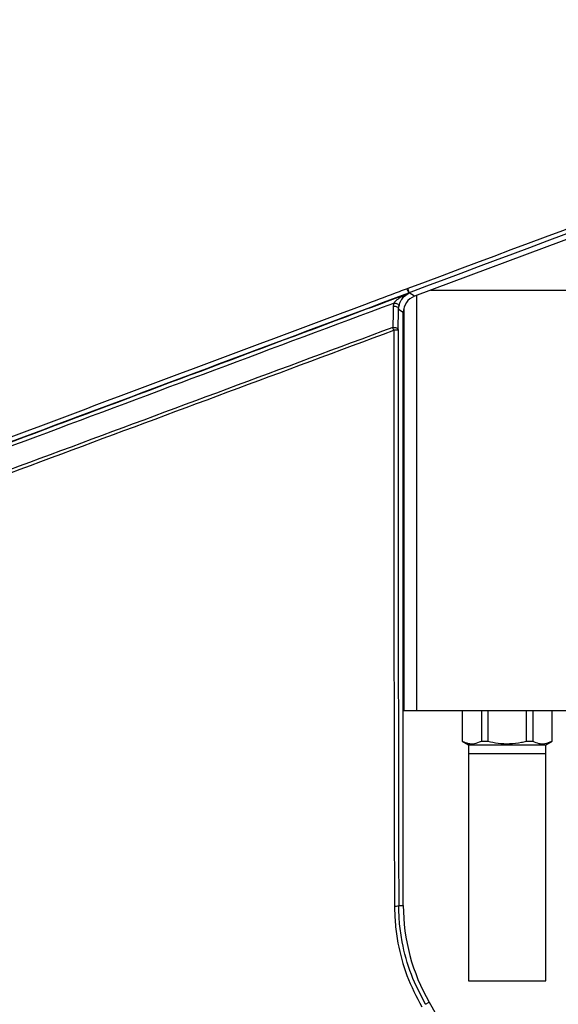
# Model space of a CAD drawing. Units: millimetres. Extents: x 5 to 415, y 5 to 292.
# Drawn here: x 252 to 273, y 214 to 252 of the extents above; entities that cross this region are included whole.
import ezdxf

# ---------------------------------------------------------------- set-up
doc = ezdxf.new("R2010")
doc.units = ezdxf.units.MM

msp = doc.modelspace()

# ---------------------------------------------------------------- linework, layer by layer
at = {"color": 7, "linetype": 'Continuous', "lineweight": 30}
for p, q in [((296.53, 252.429), (267.8, 241.687)), ((267.542, 241.986), (267.52, 241.977)), ((267.578, 241.817), (267.56, 241.789)), ((267.583, 241.819), (267.6, 241.825)), ((267.8, 241.687), (267.6, 241.825)), ((268.432, 241.923), (275.733, 241.923)), ((266.992, 241.424), (266.979, 241.299)), ((267.166, 240.364), (267.186, 241.188)), ((267.186, 241.188), (267.197, 241.288)), ((267.186, 241.188), (267.367, 241.063)), ((267.367, 218.015), (267.367, 241.063)), ((267.367, 225.59), (267.381, 225.59)), ((267.381, 225.59), (267.879, 225.59)), ((267.879, 225.59), (274.533, 225.59)), ((269.65, 225.59), (269.65, 224.401)), ((269.656, 225.59), (269.656, 224.401)), ((270.401, 225.59), (270.401, 224.401)), ((270.655, 225.59), (270.655, 224.401)), ((272.145, 225.59), (272.145, 224.401)), ((272.398, 225.59), (272.398, 224.401)), ((273.144, 225.59), (273.144, 224.401)), ((273.15, 224.401), (273.15, 225.59)), ((269.65, 224.401), (269.9, 224.257)), ((269.65, 224.401), (269.656, 224.401)), ((269.9, 224.257), (269.9, 223.923)), ((269.9, 224.257), (272.9, 224.257)), ((270.401, 224.401), (270.655, 224.401)), ((272.145, 224.401), (272.398, 224.401)), ((272.9, 224.257), (273.15, 224.401)), ((272.9, 223.923), (272.9, 224.257)), ((273.144, 224.401), (273.15, 224.401)), ((269.9, 223.923), (269.9, 215.09)), ((269.9, 223.923), (272.9, 223.923)), ((272.9, 215.09), (272.9, 223.923)), ((267.189, 218.015), (267.367, 218.015)), ((269.9, 215.09), (272.9, 215.09)), ((268.228, 214.182), (268.371, 214.265)), ((268.371, 214.265), (269.863, 211.682))]:
    msp.add_line(p, q, dxfattribs=at)
at = {"color": 8, "linetype": 'Continuous', "lineweight": 30}
for p, q in [((267.879, 241.717), (267.879, 225.59)), ((267.381, 241.201), (267.381, 225.59))]:
    msp.add_line(p, q, dxfattribs=at)
at = {"color": 7, "linetype": 'Continuous', "lineweight": 30, "flags": 128}
for points in [[(266.992, 241.424), (267.031, 241.424), (267.07, 241.417), (267.107, 241.405), (267.139, 241.387), (267.166, 241.365), (267.185, 241.34), (267.196, 241.314), (267.197, 241.288)], [(266.979, 241.299), (266.973, 241.056), (266.959, 240.475)], [(266.979, 241.299), (267.016, 241.302), (267.054, 241.299), (267.089, 241.291), (267.121, 241.277), (267.148, 241.259), (267.169, 241.237), (267.182, 241.213), (267.186, 241.188)], [(266.959, 240.475), (266.996, 240.478), (267.033, 240.475), (267.069, 240.466), (267.101, 240.453), (267.128, 240.435), (267.148, 240.413), (267.161, 240.389), (267.166, 240.364)]]:
    msp.add_lwpolyline(points, dxfattribs=at)
at = {"color": 7, "linetype": 'Continuous', "lineweight": 30}
for centre, radius, start, end in [((263.034, 240.257), 4.805, 18.9476, 20.9853), ((263.419, 240.267), 4.443, 20.4374, 22.6405), ((263.092, 240.279), 4.766, 18.9367, 20.9911), ((267.502, 241.945), 0.167, 290.4669, 294.8006), ((267.524, 241.963), 0.156, 290.2797, 292.0045), ((249.819, 233.993), 18.324, 20.3533, 20.7137), ((267.039, 238.031), 2.336, 86.87, 90.9575), ((267.061, 218.464), 0.467, 265.2501, 285.919), ((274.867, 218.015), 7.5, 180, 210)]:
    msp.add_arc(centre, radius, start, end, dxfattribs=at)
for centre, major_axis, ratio, start_param, end_param in [((267.819, 236.733), (512.387, 191.609), 0.009171, 1.526202, 1.567907), ((267.877, 236.577), (512.387, 191.442), 0.009165, 1.526207, 1.567912), ((268.034, 241.062), (-0.548, 0.38), 0.999493, 5.676921, 6.88945), ((272.013, 236.733), (0, 191.667), 0.026163, 1.551838, 1.668696), ((272.18, 236.733), (0, 191.5), 0.026186, 1.551838, 1.668696)]:
    msp.add_ellipse(centre, major_axis=major_axis, ratio=ratio, start_param=start_param, end_param=end_param, dxfattribs=at)
for points, knots in [([(267.52, 241.977), (267.416, 241.939), (266.896, 241.744), (264.71, 240.927), (259.299, 238.903), (250.973, 235.788), (242.698, 232.69), (237.186, 230.626), (235.004, 229.808), (234.436, 229.595)], [0, 0, 0, 0, 0.0094359, 0.0471796, 0.1981547, 0.5001132, 0.8020717, 0.9485085, 1, 1, 1, 1]), ([(234.496, 229.446), (235.064, 229.659), (240.859, 231.828), (251.886, 235.953), (262.348, 239.862), (267.578, 241.817)], [0, 0, 0, 0, 0.051429, 0.525687, 1, 1, 1, 1]), ([(267.56, 241.789), (267.016, 241.585), (262.173, 239.776), (255.181, 237.162), (246.525, 233.925), (242.168, 232.295), (239.961, 231.469)], [0, 0, 0, 0, 0.059127, 0.526392, 0.760023, 1, 1, 1, 1]), ([(267.56, 241.789), (267.56, 241.789), (267.56, 241.789), (267.559, 241.788), (267.558, 241.788), (267.553, 241.786), (267.542, 241.781), (267.524, 241.773), (267.496, 241.761), (267.454, 241.742), (267.391, 241.712), (267.289, 241.658), (267.179, 241.59), (267.085, 241.517), (267.028, 241.465), (267.004, 241.437), (266.992, 241.424)], [0, 0, 0, 0, 0.001159, 0.002413, 0.003877, 0.008262, 0.030983, 0.056692, 0.098225, 0.163833, 0.263542, 0.406084, 0.666738, 0.829827, 0.922135, 1, 1, 1, 1]), ([(267.197, 241.288), (267.202, 241.308), (267.21, 241.348), (267.238, 241.436), (267.294, 241.55), (267.37, 241.647), (267.443, 241.712), (267.49, 241.746), (267.523, 241.767), (267.544, 241.779), (267.559, 241.787), (267.568, 241.791), (267.571, 241.793), (267.572, 241.793), (267.572, 241.793)], [0, 0, 0, 0, 0.111162, 0.216077, 0.375879, 0.613211, 0.741346, 0.831328, 0.891403, 0.930616, 0.956364, 0.983311, 0.993791, 1, 1, 1, 1]), ([(267.572, 241.793), (267.572, 241.797), (267.572, 241.804), (267.579, 241.814), (267.583, 241.819)], [0, 0, 0, 0, 0.485175, 1, 1, 1, 1]), ([(234.567, 229.299), (238.589, 230.804), (244.76, 233.113), (255.569, 237.155), (262.355, 239.692), (266.992, 241.424)], [0, 0, 0, 0, 0.3721731, 0.571017, 1, 1, 1, 1]), ([(266.959, 240.475), (264.808, 239.676), (258.354, 237.279), (247.65, 233.3), (239.099, 230.118), (234.85, 228.537)], [0, 0, 0, 0, 0.200978, 0.602938, 1, 1, 1, 1]), ([(234.895, 228.42), (239.143, 230.003), (247.692, 233.187), (258.395, 237.168), (264.848, 239.567), (267, 240.367)], [0, 0, 0, 0, 0.397028, 0.79901, 1, 1, 1, 1]), ([(269.656, 224.401), (269.733, 224.369), (269.888, 224.304), (270.141, 224.295), (270.311, 224.364), (270.401, 224.401)], [0, 0, 0, 0, 0.312213, 0.631869, 1, 1, 1, 1]), ([(270.655, 224.401), (270.785, 224.373), (271.063, 224.313), (271.503, 224.295), (271.87, 224.338), (272.083, 224.387), (272.145, 224.401)], [0, 0, 0, 0, 0.265807, 0.565156, 0.872386, 1, 1, 1, 1]), ([(272.398, 224.401), (272.475, 224.369), (272.631, 224.304), (272.884, 224.295), (273.053, 224.364), (273.144, 224.401)], [0, 0, 0, 0, 0.312213, 0.631868, 1, 1, 1, 1]), ([(268.228, 214.182), (268.031, 214.562), (267.631, 215.333), (267.344, 216.404), (267.21, 217.306), (267.196, 217.778), (267.189, 218.015)], [0, 0, 0, 0, 0.319026, 0.647289, 0.822899, 1, 1, 1, 1]), ([(267.023, 217.999), (267.03, 217.759), (267.044, 217.276), (267.179, 216.366), (267.469, 215.268), (267.877, 214.479), (268.083, 214.079)], [0, 0, 0, 0, 0.175621, 0.352733, 0.671752, 1, 1, 1, 1])]:
    msp.add_open_spline(points, degree=3, knots=knots, dxfattribs=at)

doc.saveas('drawing.dxf')
